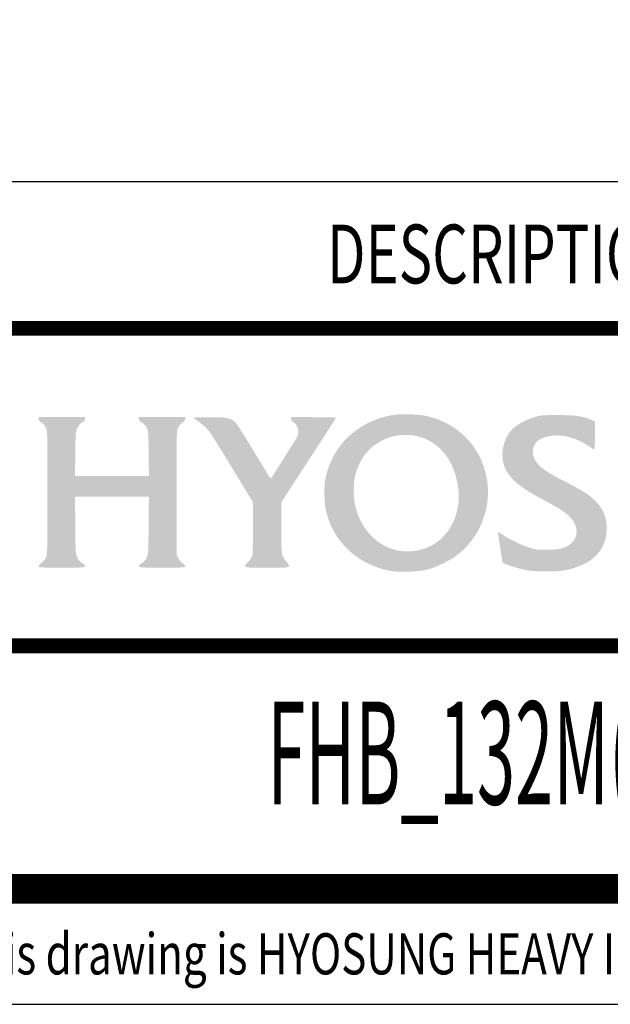
# Model space of a CAD drawing. Units: millimetres. Extents: x 1513 to 3257, y 14 to 2591.
# Drawn here: x 1780 to 1977, y 14 to 342 of the extents above; entities that cross this region are included whole.
import ezdxf
from ezdxf.enums import TextEntityAlignment as Align

# ---------------------------------------------------------------- set-up
doc = ezdxf.new("R2010")
doc.units = ezdxf.units.MM
doc.layers.get('0').update_dxf_attribs({"linetype": 'CONTINUOUS', "lineweight": 30})
doc.styles.add('HY견고딕', font='txt')
doc.styles.add('ROMANS', font='romans.shx', dxfattribs={"width": 0.7, "height": 3.5, "bigfont": 'whgtxt.shx'})

# ---------------------------------------------------------------- blocks, each defined once
blk = doc.blocks.new('HS_A4양식_S(297X210MM)')
blk.add_line((18.0000000000002, 18.00000000000068), (196.0000000000001, 18.00000000000068))
at = {"color": 0}
for p, q in [((18, 14.00000000000057), (195.9999999999999, 14.00000000000131)), ((18, 14), (195.9999999999999, 14.00000000000028))]:
    blk.add_line(p, q, dxfattribs=at)
at = {"color": 3, "const_width": 1}
blk.add_lwpolyline([(21.99999999999991, 17.92807144603535), (191.9999999999999, 17.92807144603535), (192, 273.0000000000006), (21.49999999999997, 273.0000000000006)], dxfattribs=at)
at = {"style": 'ROMANS', "width": 0.75}
blk.add_text("The information written in this drawing is HYOSUNG HEAVY INDUSTRIES's property, and may not be disclosed and/or reproduced without the prior official permission of HYOSUNG HEAVY INDUSTRIES Corp.", height=1.4, dxfattribs=at).set_placement((25.5073376602312, 15.01732643448363))
blk = doc.blocks.new('hico_ci')
at = {"true_color": 0x0e4194}
h = blk.add_hatch(color=154, dxfattribs=at)
edge = h.paths.add_edge_path()
edge.add_arc((-87.58889213669869, 67.21039386994674), 115.6573542135317, 327.1048165484382, 327.379148609724)
edge.add_arc((-975.6210822683096, 635.5862093153438), 1170.006555518851, 327.3791455014085, 327.4034389118317)
edge.add_arc((10.06323945754997, 5.298141397494064), 0.03363674859879229, 327.4034434854938, 359.999956419561)
edge.add_arc((10.08695586406088, 5.298141372526757), 0.009920342087866648, 359.9999964333156, 447.9339419372215)
edge.add_arc((8.1752010225552, -47.69314807680414), 53.03568355278372, 87.9338491325548, 88.16463645442393)
edge.add_arc((9.481611089147691, -6.923395607587707), 12.24500540615856, 88.16454350043396, 89.3118246058308)
edge.add_arc((9.337503835981352, -18.91895683877961), 24.24143221381396, 89.31177138105487, 90.00000621573453)
edge.add_line((9.337501206148772, 5.322475375034202), (8.578126206148738, 5.322475375034202))
edge.add_line((8.578126206148738, 5.322475375034216), (8.578126206148738, 5.25822685003422))
edge.add_arc((8.666198882282174, 5.258226829829709), 0.08807267613343815, 179.9999868559348, 200.2438586409471)
edge.add_arc((8.69831167707514, 5.270070055741982), 0.1222997646660304, 200.2439029638572, 216.0719736548398)
edge.add_arc((8.727682244430241, 5.291465640012149), 0.158637090558326, 216.0720310189615, 229.8197973618891)
edge.add_arc((8.790425285179538, 5.365763867678297), 0.2558837655492473, 229.8197694449375, 239.4290538196848)
edge.add_arc((8.530958847521276, 4.926521539180371), 0.2542697950728332, 35.773980360010626, 59.4290939640411, ccw=False)
edge.add_arc((8.3846441228863, 4.821096355150175), 0.43460966330124, 19.939364720869207, 35.77405005855218, ccw=False)
edge.add_arc((8.356329087600102, 4.810824031118727), 0.4647304512079843, 4.612762918081216, 19.939412931985885, ccw=False)
edge.add_arc((8.468191045552942, 4.819849583594632), 0.3525049717728713, -14.242378039020878, 4.612718611072523, ccw=False)
edge.add_arc((8.37886672111813, 4.842523250303046), 0.4446620664386157, 328.1681828404623, 345.7575186850096, ccw=False)
edge.add_arc((-125.627537153641, 88.03314091747795), 158.1735279955739, 327.8878710710293, 328.168161884662, ccw=False)
edge.add_arc((-363.4408394177982, 237.2831641715134), 438.9416461555749, 327.78223336135653, 327.8878867712939, ccw=False)
edge.add_arc((7.874564893326976, 3.292543172559448), 0.04901669569161234, 270.5100142516248, 327.78214302879337, ccw=False)
edge.add_arc((7.874911439092443, 3.253612993188966), 0.01008497392409092, 211.6244722057158, 270.5100004642802, ccw=False)
edge.add_arc((462.6611376262816, 283.3078246804128), 534.1082716524951, 211.5912425901737, 211.6244741420596, ccw=False)
edge.add_arc((49.60484903123921, 29.28092960519082), 49.19058691675746, 211.1883478339968, 211.5912513404664, ccw=False)
edge.add_arc((89.75058026022674, 53.58285426920961), 96.1188649406232, 210.944249107223, 211.1883290356674, ccw=False)
edge.add_arc((-23.94473440569851, -14.58175150186155), 36.44447107999163, 30.94431844343522, 31.63759526091016)
edge.add_arc((-7.928916743040276, -4.714298704185325), 17.63295758118127, 31.63769531155149, 32.8310410223266)
edge.add_arc((-9.367680583845129, -5.642642252222785), 19.34522599837955, 32.83109061856086, 33.7003780165808)
edge.add_arc((6.382520501175406, 4.861586527081016), 0.4135684780636451, 33.70034679136021, 47.50976918376232)
edge.add_arc((6.35941429625359, 4.836362018646184), 0.4477762627282614, 47.50975857406636, 66.4310955419071)
edge.add_arc((6.271751073153951, 4.635410225171825), 0.6670169158575688, 66.43114360342825, 80.4677626110921)
edge.add_arc((6.102158472550343, 3.625459070578245), 1.691108212981185, 80.46774511113301, 88.4389558479287)
edge.add_arc((5.785070374573792, -8.009341366430519), 13.33022871544476, 88.43889006856084, 90.18018989185562)
edge.add_arc((5.834315241008426, -23.67389749204497), 28.99486224672253, 90.1801526105918, 90.71896112843406)
edge.add_arc((5.498262702725754, 3.105442411625233), 2.213413873179214, 90.71892629454378, 94.25677422828905)
edge.add_arc((5.357341162462205, 4.998739249772001), 0.3148797550115914, 94.25673904725257, 105.4967135946727)
edge.add_arc((5.275644857788564, 5.293392175350647), 0.009110834502378819, 105.4966114967839, 238.0067809175427)
edge.add_arc((4.252225556749778, 3.655145908229215), 1.922530410003445, 53.281262030822575, 58.00680649472531, ccw=False)
edge.add_arc((3.278514217656578, 2.34970027732092), 3.551119390420127, 50.29611920957092, 53.28128967502448, ccw=False)
edge.add_arc((3.367779009109483, 2.457206528810275), 3.411384652069549, 47.32926842106173, 50.296107328445714, ccw=False)
edge.add_arc((5.015447560932614, 4.24459976048162), 0.980420600239397, 39.82273817270891, 47.329237615382624, ccw=False)
edge.add_arc((5.0822900594072, 4.300335129029136), 0.8933898533210056, 32.48958094374319, 39.82277055643982, ccw=False)
edge.add_arc((-55.12113784600947, -34.03807164447284), 72.26765808419817, 32.17192166635982, 32.48956926458112, ccw=False)
edge.add_arc((-36.62863076186463, -22.40537547880605), 50.42063452628888, 31.63174257217389, 32.1719261811038, ccw=False)
edge.add_arc((-61.26873061042318, -37.58294216214503), 79.36010672211306, 31.24720576788991, 31.631774679040575, ccw=False)
edge.add_line((6.579174399898761, 3.583650175034208), (7.28437620614875, 2.421387475034209))
edge.add_line((7.28437620614875, 2.421387475034209), (7.28421935302373, 1.572712675034211))
edge.add_arc((-26.29039406896339, 1.57890429528149), 33.57461399289706, 359.3674324155447, 359.98943387076315, ccw=False)
edge.add_arc((-6.209515706452777, 1.357180485688815), 13.49251158161575, 358.13862431789545, 359.36749241990196, ccw=False)
edge.add_arc((-5.06519223850529, 1.319977115114682), 12.34758350970553, 357.10324926653715, 358.1386915486749, ccw=False)
edge.add_arc((6.875745304499446, 0.7157539846580931), 0.3913685987348835, 344.5565989774974, 357.10328448918904, ccw=False)
edge.add_arc((6.965432665634751, 0.6909766429349986), 0.2983216245217534, 333.7316691536306, 344.5566396288096, ccw=False)
edge.add_arc((6.72166906340982, 0.8112843482579137), 0.5701573060091718, 327.0652532396875, 333.73168445078386, ccw=False)
edge.add_arc((6.672450634722168, 0.8431672817903575), 0.6288000819758233, 320.66539376668703, 327.0652725783152, ccw=False)
edge.add_arc((6.728708927377227, 0.7970643240633137), 0.556064408449558, 313.6474247892735, 320.66533855560454, ccw=False)
edge.add_arc((7.50535355754414, -0.01714257729648239), 0.5691510197192278, 133.647408069556, 148.3259636151153)
edge.add_arc((7.052183909207088, 0.2624570773319164), 0.03666750162476553, 148.3259389618278, 253.6268939152288)
edge.add_arc((7.187812768795311, 0.724081801180958), 0.5178042526860861, 253.6268161479213, 269.4911530252744)
edge.add_arc((7.762562769238059, 65.43971550516704), 65.23599013016188, 269.4911602438272, 269.9999459300735)
edge.add_arc((7.76246187787325, 66.32566976228848), 66.12194438726597, 270.0000340786137, 270.5083614008801)
edge.add_arc((8.345128069280747, 0.6569011900988073), 0.4505909241434287, 270.5084270729581, 288.0799916175415)
edge.add_arc((8.472636999600866, 0.2663252159377834), 0.03972827202814812, 288.0800301696663, 390.2105896667334)
edge.add_arc((7.866984011619934, -0.08632322706134232), 0.7405681012330404, 30.2105971818557, 42.66885251523486)
edge.add_arc((8.88747008343887, 0.8543285775446776), 0.6473143290490169, 216.4891175845401, 222.6689172848921, ccw=False)
edge.add_arc((9.082377253938319, 0.9984956657473418), 0.8897456686747677, 211.6204300748815, 216.4891512352539, ccw=False)
edge.add_arc((9.017810397560368, 0.9587427535013688), 0.8139223676766171, 206.6459126673218, 211.6204676047614, ccw=False)
edge.add_arc((8.537487405576371, 0.7177332187452947), 0.2765251472969634, 195.5184111570572, 206.6458959067241, ccw=False)
edge.add_arc((8.622706996762076, 0.7413959632433063), 0.3649689384809635, 182.7461762309144, 195.5183759813155, ccw=False)
edge.add_arc((22.51442657138034, 1.407729290481242), 14.27266007837977, 181.8369932019523, 182.7461578620843, ccw=False)
edge.add_arc((22.24609573247881, 1.399143716806435), 14.0041919224401, 180.6627529541779, 181.8370769737105, ccw=False)
edge.add_arc((39.00217691040842, 1.592994806739142), 30.76139439439919, 180.0107681297366, 180.6627923414326, ccw=False)
edge.add_line((8.240783059273724, 1.587213531284235), (8.240626206148761, 2.422264215659226))
edge.add_line((8.240626206148761, 2.422264215659212), (9.168751206148727, 3.848035806284216))
edge.add_arc((-178.2051710669145, 125.8217303322709), 223.5767628898644, 326.9373177716921, 327.1048506011462)
h = blk.add_hatch(color=154, dxfattribs=at)
edge = h.paths.add_edge_path()
edge.add_arc((11.68919191191969, 2.538343205864436), 1.965765927080678, 187.2894835030015, 194.5072811928714)
edge.add_arc((12.2660136002329, 2.68759712545301), 2.561584685278885, 194.5072699262425, 211.1343780194059)
edge.add_arc((12.33193142044212, 2.727411402982582), 2.638593358204431, 211.1343063245497, 227.3961501525145)
edge.add_arc((12.39077391693854, 2.791393139484924), 2.725519200160242, 227.396144906125, 243.3761176964152)
edge.add_arc((12.47858414191199, 2.966573659689544), 2.921475445915393, 243.3762052570861, 258.5454178779332)
edge.add_arc((12.25548099169282, 1.865535318699628), 1.798060810105342, 258.5455157035683, 267.7626426167035)
edge.add_arc((12.39707128768441, 5.48965936480019), 5.424949685359572, 267.7626533380533, 271.8086900758062)
edge.add_arc((12.39714799714449, 5.487347908822073), 5.422636959854104, 271.8086508097766, 275.8526255419379)
edge.add_arc((12.76951933404519, 1.854596479325295), 1.770850635183754, 275.8526732157882, 285.1663574160452)
edge.add_arc((12.68579322948068, 2.163462045791235), 2.090863132942609, 285.1664606073626, 291.9979895865242)
edge.add_arc((11.88375951074914, 4.148757677798571), 4.232044309873992, 291.9980303602974, 296.0291748207384)
edge.add_arc((11.8953527023329, 4.125010831351645), 4.205618663335664, 296.0292224569466, 300.0651782722474)
edge.add_arc((13.0211886708172, 2.180116209936116), 1.958371076543978, 300.0652126386263, 307.2129491570039)
edge.add_arc((12.60298579963501, 2.730816311242165), 2.649865286961164, 307.2129929084344, 321.4633113674406)
edge.add_arc((12.55214108457989, 2.771312353273785), 2.714866167484631, 321.4633254862762, 335.4570189951541)
edge.add_arc((12.54025299389133, 2.776741611822786), 2.727935350631395, 335.4570042895629, 349.4153063551598)
edge.add_arc((12.56243411208112, 2.772596560077034), 2.70537025683335, 349.4153084606654, 363.4608321026616)
edge.add_arc((12.55539298521609, 2.772171604026838), 2.712424195763331, 3.460813831792296, 21.82344865292583)
edge.add_arc((12.69353961127501, 2.8274904571131), 2.563613356788706, 21.8234786956147, 40.97970416400582)
edge.add_arc((12.6763417641564, 2.812548629808475), 2.586395458200169, 40.97974863379949, 60.04220559561634)
edge.add_arc((12.5682015241656, 2.624921177873176), 2.802955778252767, 60.04224661876668, 77.98924148490866)
edge.add_arc((12.76698895917229, 3.559273059424314), 1.847691478243744, 77.98928495001745, 84.92408230861547)
edge.add_arc((12.41594903514419, -0.3928076015475597), 5.81533190790588, 84.92407827458382, 87.8748770375062)
edge.add_arc((12.41587516820698, -0.3948385649667756), 5.817364213615624, 87.8748917700453, 90.82752369380134)
edge.add_arc((12.35898362394613, 3.543982155733403), 1.87813264925904, 90.8275496515172, 97.68541118779471)
edge.add_arc((12.50000217084153, 2.498990270799283), 2.932596622159962, 97.68543121261783, 115.3037019253431)
edge.add_arc((12.42504406724476, 2.657544984759511), 2.757216136909978, 115.3037564079968, 133.7558804179542)
edge.add_arc((12.36598733776071, 2.719229187338541), 2.671819192405485, 133.7559606811701, 152.5295614758335)
edge.add_arc((12.30379515834289, 2.751564056279648), 2.601723465502769, 152.5295701082027, 171.6812438555395)
edge.add_arc((11.75079872226166, 2.832420689618715), 2.042847044932155, 171.6811963835469, 178.7094137085831)
edge.add_arc((13.66132696950058, 2.789382430881972), 3.953859989735534, 178.7094663218426, 182.9972113084133)
edge.add_arc((13.64521779882244, 2.788546432379022), 3.937729142960169, 182.997319722999, 187.2894176632888)
edge = h.paths.add_edge_path(flags=16)
edge.add_arc((12.43454166001834, 2.94986987967664), 1.722679258958263, 167.6028225002973, 175.2876595505345, ccw=False)
edge.add_arc((12.34351379692515, 2.969881443842425), 1.629477678749483, 159.6660333993345, 167.6029080598833, ccw=False)
edge.add_arc((13.32730393623007, 2.605303356162651), 2.678648885087997, 154.196473116792, 159.6660354923936, ccw=False)
edge.add_arc((12.37288713534366, 3.066757485989228), 1.618530333347016, 132.6447728647698, 154.1964265783206, ccw=False)
edge.add_arc((12.45933487403192, 2.972894146620803), 1.746137300247647, 112.28517211592961, 132.6447851165569, ccw=False)
edge.add_arc((12.47029381202617, 2.946159298904831), 1.775031078125534, 92.10890726691781, 112.2852396066684, ccw=False)
edge.add_arc((12.46824060483362, 3.001901121937323), 1.719251453759407, 71.443714094842, 92.10888828588702, ccw=False)
edge.add_arc((12.4972358374809, 3.088284152688189), 1.628132018335549, 52.83166924084031, 71.44363011939481, ccw=False)
edge.add_arc((12.40506498923014, 2.966717600473032), 1.780689849601566, 35.42864611199792, 52.83160064103822, ccw=False)
edge.add_arc((12.19004330619771, 2.813748873186071), 2.044571936339573, 19.300637357654125, 35.428621339692825, ccw=False)
edge.add_arc((11.49144959248736, 2.569094329895151), 2.784767195974786, 6.506995906487589, 19.300671919105184, ccw=False)
edge.add_arc((12.02197803005953, 2.629605598560161), 2.25079899775696, -10.358093236890397, 6.507006827108285, ccw=False)
edge.add_arc((12.3189969221811, 2.57531883060318), 1.948859806116598, 330.85322717738404, 349.64185270600444, ccw=False)
edge.add_arc((12.4797538450747, 2.485672308726933), 1.764796536721063, 311.00800257837096, 330.8531818324648, ccw=False)
edge.add_arc((12.61813730835775, 2.326523565679054), 1.553897733209628, 289.17587637404074, 311.0080431697409, ccw=False)
edge.add_arc((12.51907279004075, 2.611383135112632), 1.855491421948564, 270.78068982063064, 289.17588751656626, ccw=False)
edge.add_arc((12.52189537146756, 2.404211824798011), 1.648300884560428, 250.67760092073502, 270.7807047072632, ccw=False)
edge.add_arc((12.53142804544882, 2.431402003501034), 1.677113688832597, 230.7699054796019, 250.6776372239779, ccw=False)
edge.add_arc((12.71898328438812, 2.661120955414404), 1.973673572366691, 213.1500393052647, 230.7699048368879, ccw=False)
edge.add_arc((13.17975190260552, 2.96206404577373), 2.524013888141321, 205.5533027939238, 213.1500023820812, ccw=False)
edge.add_arc((12.6335551178762, 2.700914492956613), 1.918596662935977, 196.222376417476, 205.5532209277916, ccw=False)
edge.add_arc((12.68404558733425, 2.715603976045131), 1.97118058081028, 187.0303983586766, 196.2223557713998, ccw=False)
edge.add_arc((13.52525853942973, 2.819348508231229), 2.818766658281611, 179.9999620543503, 187.030469055241, ccw=False)
edge.add_arc((14.01780235377998, 2.819352797778606), 3.311310472632135, 175.2875553569434, 180.0000419208737, ccw=False)
h = blk.add_hatch(color=154, dxfattribs=at)
edge = h.paths.add_edge_path()
edge.add_arc((17.24948507012283, 4.159995198875933), 0.4580000792454569, 128.1914174050457, 154.2777021006312, ccw=False)
edge.add_arc((17.37739751697052, 3.997396428385912), 0.6648815772659415, 107.2641152059428, 128.1913676868145, ccw=False)
edge.add_arc((17.6240655666507, 3.20368558523738), 1.496038619746243, 95.84969625246998, 107.2641107020612, ccw=False)
edge.add_arc((17.62144323306194, 3.229296764891373), 1.470293539553311, 82.8506983862058, 95.84975829945802, ccw=False)
edge.add_arc((17.58742154519393, 2.958036217899632), 1.743679273624742, 71.41213756087592, 82.85078508278252, ccw=False)
edge.add_arc((17.47293772949297, 2.617613513545749), 2.102836845863706, 61.068361221095586, 71.4121583390334, ccw=False)
edge.add_arc((16.9005743844362, 1.582133464631184), 3.285976199644041, 53.66486401690662, 61.06834014459122, ccw=False)
edge.add_arc((18.86064744766486, 4.247022909321558), 0.02212327975750392, 233.6648860469967, 312.4970136338133)
edge.add_arc((18.83909025676053, 4.270550867963038), 0.05403373756557684, 312.4970487003628, 353.4720909426309)
edge.add_arc((17.93381413942609, 4.374139994276476), 0.9652173391006867, 353.4721364951952, 359.6455237280522)
edge.add_arc((-32.7658124863672, 4.687717097513826), 51.66581369253973, 359.6456282316986, 359.9999450499215)
edge.add_line((18.90000120614877, 4.687667546909182), (18.90000120614877, 5.184720615659202))
edge.add_line((18.90000120614877, 5.184720615659202), (18.79679291864875, 5.227843806284199))
edge.add_arc((17.99242807261083, 3.302725339713319), 2.086404542717884, 67.3235520779062, 73.70900358386325)
edge.add_arc((18.08335147791337, 3.613839389318443), 1.762276454620966, 73.70901474754324, 80.95634762571481)
edge.add_arc((17.95563904786343, 2.811460167530868), 2.574755919188867, 80.9563186101925, 86.7490631243437)
edge.add_arc((17.60926868827806, -3.286481115525802), 8.682526405839546, 86.7490359326163, 89.09189333360881)
edge.add_arc((17.58105362484099, -5.066496298902095), 10.46276519399542, 89.09189094135175, 90.24306806179364)
edge.add_arc((17.57404609599524, -3.414482826335288), 8.81073685918946, 90.2430739970145, 91.5526120816369)
edge.add_arc((17.55724667898517, -2.794718367100145), 8.190744758157352, 91.5526064303731, 92.74824391007431)
edge.add_arc((17.19817764486902, 4.68547299321223), 0.701940223510337, 92.74828705599967, 99.98348535101093)
edge.add_arc((17.43460091139792, 3.342398402454677), 2.065665018802001, 99.98354315326833, 108.7812260967433)
edge.add_arc((17.49395557548075, 3.167865280494567), 2.250014650763025, 108.7812876226683, 117.0326672258736)
edge.add_arc((17.3705186536763, 3.409786778165724), 1.97842178506825, 117.0327195807495, 125.7395494560422)
edge.add_arc((16.75047997859872, 4.271407631301329), 0.9168953119416412, 125.7396007118653, 141.2138636461698)
edge.add_arc((16.96994442865065, 4.095042465245371), 1.198443383562943, 141.213914616059, 153.7176422636772)
edge.add_arc((17.10288080309721, 4.02939431433704), 1.34670585138706, 153.7177251814425, 165.174204423298)
edge.add_arc((17.08706524759771, 4.033581919712276), 1.33034529415799, 165.1742600867512, 176.7009217989157)
edge.add_arc((16.88679786410836, 4.04512516044484), 1.129745515256346, 176.7008776861873, 189.7305492132907)
edge.add_arc((17.06108204853837, 4.075009965922405), 1.30657333698751, 189.730472056046, 198.2294967581919)
edge.add_arc((16.75690487437424, 3.974828366630447), 0.9863232688859633, 198.2295143716742, 208.7228877058626)
edge.add_arc((16.8418845159469, 4.021398713316955), 1.083227018407204, 208.7229443293016, 218.6733188078521)
edge.add_arc((17.46821042101288, 4.522704620573009), 1.885468722635765, 218.6733882263363, 225.243871773966)
edge.add_arc((17.81429066941257, 4.871744461329996), 2.376997306512362, 225.2438869328142, 231.0819804928576)
edge.add_arc((17.9907480333074, 5.090282447671868), 2.657881718198078, 231.0818810232899, 236.4508882568092)
edge.add_arc((19.13063795069644, 6.809258308422969), 4.720459482453857, 236.4508430541015, 240.2730338758541)
edge.add_arc((27.44712719015348, 21.37365745032923), 21.49203411439362, 240.2729983244569, 241.5140127790368)
edge.add_arc((-2.996432781179465, -34.72902592520165), 42.33837733394554, 60.99026859041601, 61.513951103744375, ccw=False)
edge.add_arc((15.75043096490987, -0.9223231195506116), 3.68170837626276, 57.85380329495803, 60.99020763533059, ccw=False)
edge.add_arc((16.7429906387996, 0.6571241725736172), 1.816278545143841, 52.84691552722319, 57.853769963094976, ccw=False)
edge.add_arc((15.47930746434986, -1.010550013110674), 3.908653357405035, 50.02420366065178, 52.84690938866959, ccw=False)
edge.add_arc((17.40915805778684, 1.291330254701407), 0.904826451551167, 29.831050916447396, 50.02421159524732, ccw=False)
edge.add_arc((17.64008201155792, 1.423747583610975), 0.6386306187124244, 3.614266230668079, 29.83107522094781, ccw=False)
edge.add_arc((17.74415659219943, 1.430321069177808), 0.5343486497625697, -25.5153532934076, 3.614303560362714, ccw=False)
edge.add_arc((17.7314004971193, 1.436409075510142), 0.5484830681293902, 305.91941915969375, 334.48469717169394, ccw=False)
edge.add_arc((17.52572594822647, 1.720333857412754), 0.8990758544792864, 294.6867914262681, 305.919449728287, ccw=False)
edge.add_arc((17.55060198832507, 1.66621532994057), 0.8395138499256988, 282.8616292282769, 294.68682786057417, ccw=False)
edge.add_arc((17.45371252996296, 2.090561657536327), 1.274780863247048, 273.61362239442553, 282.8616388448787, ccw=False)
edge.add_arc((17.26704231385423, 5.046359443155225), 4.236467261070226, 269.83292433464646, 273.6136444239902, ccw=False)
edge.add_arc((17.2778091394045, 8.738732171067682), 7.928855686786567, 268.2969638039025, 269.8329260645261, ccw=False)
edge.add_arc((17.08052818075527, 2.10347157821441), 1.290662942393552, 262.4187493787948, 268.29692378571315, ccw=False)
edge.add_arc((17.03117998667767, 1.732689211809273), 0.9166110643157145, 255.08181930796871, 262.41867209571194, ccw=False)
edge.add_arc((17.44176572043915, 3.273816314150878), 2.511494568005018, 251.6237122157233, 255.08182300312302, ccw=False)
edge.add_arc((17.58289835255931, 3.698670248561896), 2.959176693435526, 247.1625792851033, 251.62375268489382, ccw=False)
edge.add_arc((18.32734876059646, 5.466421388409969), 4.877287874378164, 244.0942588368599, 247.1626082636762, ccw=False)
edge.add_arc((18.28524872297982, 5.379737594793284), 4.780921421504184, 241.0068681608949, 244.0942363559269, ccw=False)
edge.add_arc((17.18347277476931, 3.391510996544085), 2.507827660567099, 236.00290156415, 241.00677804038878, ccw=False)
edge.add_arc((14.65059182312871, -0.364046439854036), 2.022039619306905, 56.00285028917241, 57.99623478103523)
edge.add_arc((15.15672544610163, 0.4458182216172446), 1.067025475849488, 57.99623535163129, 61.21260923616562)
edge.add_arc((14.90739288658898, -0.007957154766316421), 1.584788759060895, 61.21268956146232, 62.98607313476299)
edge.add_arc((15.62337515076678, 1.39639315419042), 0.008454279045937773, 62.98614728903289, 135.000098954626)
edge.add_arc((15.63959714344657, 1.380171139259659), 0.03139565683622219, 134.999997933121, 188.7802725501425)
edge.add_arc((290.5269572552154, 43.83829390046136), 278.178394449961, 188.780317402714, 188.8802412358529)
edge.add_arc((146.2972211931758, 21.30328988869786), 132.1987959772115, 188.8801618264766, 189.084363930624)
edge.add_arc((15.91372442486892, 0.4557303295928392), 0.1591164520720864, 189.0843491922448, 211.7174880120628)
edge.add_arc((15.85296228933953, 0.4181772583526566), 0.08768627446022857, 211.7174956150988, 250.4219313884925)
edge.add_arc((19.63341618928263, 11.04780054197039), 11.36956213094898, 250.4219345418926, 251.6398021676861)
edge.add_arc((17.84613110441683, 5.662531598851501), 5.695453428756094, 251.6397887934128, 254.2019493065996)
edge.add_arc((17.27231818667411, 3.634467868316705), 3.587776091101299, 254.2019992570558, 257.8241659995537)
edge.add_arc((16.91907544116918, 1.99731623785317), 1.912948966177584, 257.8241882003053, 266.7603194822184)
edge.add_arc((17.24293460490429, 7.718873613860481), 7.643664764826026, 266.7603239211879, 269.9517217275631)
edge.add_arc((17.2429454207209, 7.733462174014562), 7.65825332891489, 269.9517327757709, 273.1280074153638)
edge.add_arc((17.56261007845308, 1.883964678059399), 1.800027791383318, 273.128027319892, 282.4389658608369)
edge.add_arc((17.37815134019814, 2.720221345949724), 2.656386501684934, 282.43895491215, 296.846792358466)
edge.add_arc((17.94823662713458, 1.59393238990512), 1.394037878329057, 296.8467630885644, 320.1886905145259)
edge.add_arc((18.11975977309169, 1.450968117610145), 1.17074664976999, 320.1886606858241, 346.0862545965089)
edge.add_arc((17.74094964099709, 1.544810646089559), 1.561007506542655, 346.0862528350191, 366.9612303985742)
edge.add_arc((18.11364067635316, 1.590314989099824), 1.185548783022516, 6.961249459666028, 26.17391500958439)
edge.add_arc((18.01391689806411, 1.541300359522694), 1.296667034756066, 26.17394786425252, 44.13825395225523)
edge.add_arc((17.44097091842036, 0.9853355424346262), 2.095017818202511, 44.13824005939117, 57.70102633461316)
edge.add_arc((15.0429181559266, -2.808145846055609), 6.582907979125499, 57.70096390204369, 63.47905004153323)
edge.add_arc((23.13016538343476, 13.39749219926416), 11.52858760171617, 240.1244435871723, 243.4789864891086, ccw=False)
edge.add_arc((18.39585492206862, 5.156132021247018), 2.024182668827322, 227.9695568042548, 240.12433373639118, ccw=False)
edge.add_arc((17.61146340439251, 4.285904941845061), 0.8526173813930978, 207.5413990972366, 227.9694514185374, ccw=False)
edge.add_arc((17.36280520479534, 4.156233101067997), 0.5721789986467184, 179.999957858598, 207.5413873009312, ccw=False)
edge.add_arc((17.25729490154811, 4.156233358987024), 0.4666686953993633, 154.2777598601041, 179.9999799970433, ccw=False)
h = blk.add_hatch(color=154, dxfattribs=at)
edge = h.paths.add_edge_path()
edge.add_arc((9.187206241704985, 4.474995863492239), 4.498239501168128, 175.2537226692827, 178.5498361790088, ccw=False)
edge.add_arc((5.042671590962271, 4.819109166834593), 0.3394438297334494, 153.4349841819123, 175.2537514333179, ccw=False)
edge.add_arc((5.071663409174676, 4.80461320228045), 0.3718576926876159, 144.9618109578997, 153.4349734583033, ccw=False)
edge.add_arc((5.256509309624079, 4.674998314432045), 0.5976186859187361, 139.0231175462949, 144.9617560923459, ccw=False)
edge.add_arc((5.236532895520156, 4.69234900617333), 0.5711592145661168, 133.0052057162648, 139.0230876761897, ccw=False)
edge.add_arc((5.018875177344938, 4.925716310526852), 0.2520429645533461, 121.9132370704495, 133.0052818469795, ccw=False)
edge.add_arc((4.715230563155529, 5.413290726485641), 0.3223513797988501, 301.9132309446089, 310.3303197891168)
edge.add_arc((4.797640705980484, 5.316219868010194), 0.1950164544817469, 310.3303833331533, 322.5946277058486)
edge.add_arc((4.839218605550741, 5.284425070712089), 0.1426749712404812, 322.5946005615776, 337.0483214169311)
edge.add_arc((4.895502404485939, 5.260590102719391), 0.08155237540408382, 337.0482654015563, 359.0191881501167)
edge.add_line((4.977042831148736, 5.259194125034213), (4.978126206148744, 5.322475375034216))
edge.add_line((4.978126206148744, 5.322475375034216), (3.403126206148727, 5.322475375034216))
edge.add_line((3.403126206148727, 5.322475375034216), (3.403126206148727, 5.258558612534216))
edge.add_arc((3.489054609459487, 5.258558602177899), 0.08592840331076053, 179.9999930945587, 201.896430197849)
edge.add_arc((3.508759805562704, 5.266478623680712), 0.1071656699444701, 201.8964349379639, 220.4517036111342)
edge.add_arc((3.555216204034849, 5.306088389450778), 0.1682158992917882, 220.4516852156523, 234.7702635664025)
edge.add_arc((3.714921506619845, 5.532236513483255), 0.4450710196654485, 234.7703152045882, 241.6959536183637)
edge.add_arc((3.370559277503048, 4.892793994589184), 0.2812017113468315, 50.86006920147929, 61.69601591759522, ccw=False)
edge.add_arc((3.230406123309649, 4.720580746704243), 0.503238441140414, 43.851556820799374, 50.86008287560321, ccw=False)
edge.add_arc((3.214684643927228, 4.705477243713844), 0.5250393749862967, 36.958888156783416, 43.85155418618689, ccw=False)
edge.add_arc((3.334909242005239, 4.795937387483264), 0.3745834292956964, 28.081160592727713, 36.95893840601258, ccw=False)
edge.add_arc((3.328178829164273, 4.79234638166642), 0.3822119140581335, 13.225971721686392, 28.08117957276511, ccw=False)
edge.add_arc((2.934479721115963, 4.699816870763314), 0.7866382955739778, 4.568339894188625, 13.225966081551292, ccw=False)
edge.add_arc((0.4831151305145909, 4.503949018237449), 3.245815509950178, 1.0691973059704196, 4.568322420985396, ccw=False)
edge.add_arc((-73.17354544890884, 3.129353473349468), 76.91530146325515, 0.7171187235201728, 1.0691437160049873, ccw=False)
edge.add_line((3.735731612398723, 4.092006625034216), (3.745324178023736, 3.325600375034213))
edge.add_line((3.745324178023736, 3.325600375034213), (1.233419284273708, 3.325600375034213))
edge.add_line((1.233419284273708, 3.325600375034213), (1.242491481148733, 4.077944125034207))
edge.add_arc((75.90618228072583, 3.177563421383283), 74.66911951554243, 178.9492778471202, 179.3090950468247, ccw=False)
edge.add_arc((4.282964990864201, 4.491173809992091), 3.033857059099433, 175.2773226468395, 178.9492095330713, ccw=False)
edge.add_arc((2.013039278544909, 4.678699385533207), 0.7561984848333905, 166.2161886248321, 175.2772610728294, ccw=False)
edge.add_arc((1.759362372076708, 4.740932551854101), 0.4949994422134496, 153.7689169121626, 166.2162039020276, ccw=False)
edge.add_arc((1.800189139239734, 4.720816306101909), 0.5405130474314183, 146.6203152238009, 153.7689675831356, ccw=False)
edge.add_arc((1.723748335325155, 4.771181025968176), 0.4489717916486352, 138.4044318073887, 146.6203338569659, ccw=False)
edge.add_arc((1.681835766206717, 4.808387644888256), 0.3929272027817155, 129.6235305108242, 138.4045076812389, ccw=False)
edge.add_arc((1.609824533388434, 4.895361977600345), 0.2800106309129096, 118.30405277692299, 129.6235900095008, ccw=False)
edge.add_arc((1.282102172046677, 5.503905982342317), 0.411167892936678, 298.3040095837438, 305.557753168687)
edge.add_arc((1.425983022421036, 5.302621709935735), 0.1637470825292852, 305.5578003203777, 319.9850413397115)
edge.add_arc((1.469426584904454, 5.26614899984898), 0.1070231748508289, 319.985000569702, 338.3915837106468)
edge.add_arc((1.488589579857035, 5.258558508530541), 0.08641162629175485, 338.3916259662098, 360.0000689603048)
edge.add_line((1.575001206148727, 5.258558612534216), (1.575001206148727, 5.322475375034216))
edge.add_line((1.575001206148727, 5.322475375034216), (1.206148738219781e-06, 5.322475375034216))
edge.add_line((1.206148738219781e-06, 5.322475375034216), (0.001084581148745656, 5.259194125034213))
edge.add_arc((0.082479051802693, 5.260587643541271), 0.08140639868502848, 180.9808397163434, 202.8761413317683)
edge.add_arc((0.1423707861414982, 5.285857737444275), 0.1464109945837339, 202.8762204470773, 216.9861301798927)
edge.add_arc((0.1828571035281357, 5.316350986147711), 0.1970961019824657, 216.9861263263339, 229.0769113661756)
edge.add_arc((0.2567737485896942, 5.401612771392394), 0.3099377717689635, 229.0768540884552, 237.6900818440591)
edge.add_arc((-0.07093909109062224, 4.883421070461083), 0.3031840303270175, 48.650506051959894, 57.69006886427968, ccw=False)
edge.add_arc((-0.2908639050203305, 4.633520156915012), 0.6360764909997402, 43.45704618637882, 48.65059236674932, ccw=False)
edge.add_arc((-0.3005782787821545, 4.62431513076794), 0.6494593742435518, 38.29306624160358, 43.457062893171496, ccw=False)
edge.add_arc((-0.07746318547236797, 4.800477359561668), 0.3651822634589424, 30.346072502035383, 38.29301911529478, ccw=False)
edge.add_arc((0.004452605858347169, 4.848433362575278), 0.2702613748497263, 4.939850417253922, 30.346095271918898, ccw=False)
edge.add_arc((-3.871390973780052, 4.513435301850194), 4.160555342471186, 1.4857082299291733, 4.9399237902986215, ccw=False)
edge.add_arc((-19.0457361730914, 4.119839736796095), 19.34000426845374, 0.08825274715462683, 1.4857940784032735, ccw=False)
edge.add_arc((-900.0484495360081, 2.762499201446857), 900.3437632423573, 3.8257286519183253e-05, 0.08827375337710919, ccw=False)
edge.add_arc((-783.1345653051247, 2.763213324245754), 783.4298790112815, 359.9019013709751, 359.999991739512, ccw=False)
edge.add_arc((-22.00426329788951, 1.46004324254308), 22.2984613928216, 358.6217082638505, 359.9019118458351, ccw=False)
edge.add_arc((-5.28173699924713, 1.05769293459494), 5.571095444200401, 355.8244394385408, 358.6217096645656, ccw=False)
edge.add_arc((-0.0486603602513469, 0.675643774356459), 0.324091282734368, 333.59583388099725, 355.82446818877577, ccw=False)
edge.add_arc((-0.06711660006649822, 0.6848072708787925), 0.3446971667635955, 324.71278282674115, 333.59582394142444, ccw=False)
edge.add_arc((-0.2793308621381811, 0.8349926613728513), 0.6046789825592855, 318.8810723033326, 324.71275289466405, ccw=False)
edge.add_arc((-0.2696616184250615, 0.8265514293682088), 0.5918435366558339, 313.0127890666265, 318.8811150701176, ccw=False)
edge.add_arc((-0.06146021859018447, 0.6033825489550821), 0.286635129042212, 302.9192345195131, 313.0128034544713, ccw=False)
edge.add_arc((0.2739643268929228, 0.0852757114656697), 0.3305717412744084, 122.9191504773445, 130.6857129611274)
edge.add_arc((0.2418668742776333, 0.1226110453020794), 0.2813358436280508, 130.6856831070009, 139.4506409552877)
edge.add_arc((0.1942187074765798, 0.1633775980702978), 0.2186281118552285, 139.4506670761514, 148.9908588826204)
edge.add_arc((0.04574302144092712, 0.2526230686338522), 0.04539479127323905, 148.9908961198134, 179.5947700260125)
edge.add_arc((0.02971784233687913, 0.2527363711246977), 0.02936921163414629, 179.5946938713614, 258.3746153831533)
edge.add_arc((0.1624848353998516, 0.8980770354915961), 0.6882255294550204, 258.3746488449025, 266.4220843892311)
edge.add_arc((0.3222814126168032, 3.453747093226326), 3.248886457826702, 266.4221478909752, 269.7203236218828)
edge.add_arc((0.7875283573369529, 98.78581201744271), 98.58208664241224, 269.7203809544621, 269.9999842197649)
edge.add_arc((0.7874523699088058, 100.8464148642967), 100.6426894892743, 270.0000278024211, 270.2755057776488)
edge.add_arc((1.256101978819146, 3.383122773588099), 3.178270660585631, 270.2755883282429, 273.6223406695814)
edge.add_arc((1.416039785487015, 0.8566948252136513), 0.6467852704781617, 273.6223929170538, 282.0653444305648)
edge.add_arc((1.544954992237052, 0.2535796344224082), 0.0300462139116547, 282.0652958080877, 360.0000059339637)
edge.add_arc((1.531879575042382, 0.2535796530095666), 0.04312163110634792, 359.9999794378645, 392.3774988077429)
edge.add_arc((1.417932497964927, 0.1813295269256798), 0.1780438942567621, 32.37746296522032, 43.66979372378722)
edge.add_arc((1.371248229628833, 0.1367642033499408), 0.2425844936921916, 43.66978207044835, 53.61489526208166)
edge.add_arc((1.32534795801169, 0.07447313980362935), 0.3199602749948969, 53.6148476587878, 61.69593142636136)
edge.add_arc((1.60982453338849, 0.6027137724681069), 0.2800106309129513, 230.3764099904914, 241.6959472230689, ccw=False)
edge.add_arc((1.681835766206717, 0.6896881051801813), 0.3929272027817154, 221.5954923187611, 230.3764694891758, ccw=False)
edge.add_arc((1.72374833532507, 0.7268947241002621), 0.4489717916485712, 213.3796661430414, 221.5955681926185, ccw=False)
edge.add_arc((1.800189139239734, 0.7772594439665141), 0.5405130474314177, 206.2310324168643, 213.3796847761991, ccw=False)
edge.add_arc((1.729733385805815, 0.7425437349124877), 0.4619688328321589, 192.0099621484317, 206.2310582069813, ccw=False)
edge.add_arc((2.213791155062751, 0.8455212676515629), 0.9568590188603565, 183.7610948827286, 192.0099567370851, ccw=False)
edge.add_arc((5.780207194946257, 1.079969930258855), 4.530972831393011, 180.7658398194206, 183.7610926255462, ccw=False)
edge.add_arc((151.083783855358, 3.022253563105366), 149.8475302363169, 180.5265644720688, 180.7658315603869, ccw=False)
edge.add_line((1.242581734273784, 1.645131625034253), (1.233599734273724, 2.622475375034213))
edge.add_line((1.233599734273724, 2.622475375034213), (3.74394793739873, 2.622475375034213))
edge.add_line((3.74394793739873, 2.622475375034213), (3.735255821773706, 1.64513162503421))
edge.add_arc((-146.3066071123479, 2.979464021770667), 150.047795970773, 359.2514402986514, 359.4904782041009, ccw=False)
edge.add_arc((-0.7960221241915804, 1.078284990595407), 4.524791516824053, 356.253890915286, 359.25143516085666, ccw=False)
edge.add_arc((2.766690528925693, 0.8450158720550291), 0.9544503664091994, 347.98989706668414, 356.25386538423106, ccw=False)
edge.add_arc((3.248412297913632, 0.7425341993875918), 0.4619482283940666, 333.76900104508525, 347.9898688018067, ccw=False)
edge.add_arc((3.17793827305772, 0.7772594439665141), 0.5405130474314176, 326.62031522380096, 333.7689675831358, ccw=False)
edge.add_arc((3.254379076972384, 0.7268947241002621), 0.4489717916485708, 318.4044318073815, 326.6203338569586, ccw=False)
edge.add_arc((3.296291646090737, 0.6896881051801813), 0.3929272027817167, 309.623530510824, 318.40450768123867, ccw=False)
edge.add_arc((3.368302878908992, 0.6027137724679505), 0.2800106309128179, 298.30405277694587, 309.6235900095239, ccw=False)
edge.add_arc((3.652779454285763, 0.07447313980348724), 0.3199602749950114, 118.3040685736217, 126.3851523411967)
edge.add_arc((3.606879182668621, 0.1367642033499408), 0.2425844936921915, 126.3851047379184, 136.3302179295517)
edge.add_arc((3.560194914332527, 0.1813295269256656), 0.178043894256764, 136.3302062762122, 147.6225370347786)
edge.add_arc((3.446247837255072, 0.2535796530095666), 0.04312163110634373, 147.6225011922566, 180.000020562136)
edge.add_arc((3.433172420060401, 0.2535796344224082), 0.03004621391167477, 179.9999940660439, 257.9347041919114)
edge.add_arc((3.562087626810467, 0.8566948252136513), 0.6467852704781616, 257.9346555694326, 266.3776070829437)
edge.add_arc((3.722025433478279, 3.383122773588639), 3.178270660586161, 266.3776593304197, 269.7244116717577)
edge.add_arc((4.190675042392286, 100.8464148642849), 100.6426894892625, 269.7244942223491, 269.9999721975768)
edge.add_arc((4.19056098669833, 102.0059297363301), 101.8022043613168, 270.000036706467, 270.2732228537978)
edge.add_arc((4.661037702820863, 3.345250955196079), 3.140403820813704, 270.2732949301528, 273.6463976657705)
edge.add_arc((4.821023897840803, 0.8347796219481864), 0.6248398884805046, 273.6464328660275, 282.3152729875675)
edge.add_arc((4.94783585105634, 0.2539114129939861), 0.03029035509240759, 282.3152856719681, 359.9999754859487)
edge.add_arc((4.931431382099532, 0.2539114281091912), 0.04669482404921999, 359.9999655512809, 389.2094460512672)
edge.add_arc((4.82060837233476, 0.1919507527718736), 0.1736627915905287, 29.20939099351878, 40.20563086756618)
edge.add_arc((4.783691920476514, 0.1607477402299224), 0.2219996554678509, 40.20562544638967, 50.19099865315788)
edge.add_arc((4.768155787580667, 0.1421062904107089), 0.2462664038423687, 50.19105223419552, 59.42900102047238)
edge.add_arc((5.00363391042842, 0.5407385548956825), 0.2167213158957753, 227.217793682128, 239.4290190305187, ccw=False)
edge.add_arc((5.249289820764062, 0.8061878556978428), 0.5783981849089577, 221.3492207736012, 227.2177758099752, ccw=False)
edge.add_arc((5.28529440245066, 0.8378734943886741), 0.6263597278540328, 215.6086967400149, 221.3492205788957, ccw=False)
edge.add_arc((5.133687751237858, 0.7292989365900553), 0.4398844981501318, 208.1271467363041, 215.6086919196131, ccw=False)
edge.add_line((4.74575202802373, 0.5219242844092093), (4.682813706148721, 0.6396628750342046))
edge.add_line((4.682813706148721, 0.6396628750342188), (4.682813706148636, 2.749037875034318))
edge.add_arc((835.1131370185794, 2.749771049201115), 830.4303233127545, 179.9063146955063, 180.0000505855629, ccw=False)
edge.add_arc((25.01140486195595, 4.074389449233109), 20.32750819786675, 178.5498128154432, 179.9063318496599, ccw=False)
blk = doc.blocks.new('HYOSUNG_TITLE_A4')
at = {"color": 3}
for p, q in [((-169.9999999999999, 23.99999999999955), (-85.00000000000003, 23.99999999999955)), ((-170, 19), (-85.00000000000014, 19)), ((-155, 8.19702110853575), (-85.00000000000014, 8.19702110853575))]:
    blk.add_line(p, q, dxfattribs=at)
blk.add_line((-170, 0), (0, 0))
at = {"color": 3, "const_width": 0.5}
for points in [[(-85.00000000000014, 18.99999999999957), (-170, 19)], [(-85.00000000000014, 8.197021108535324), (-155, 8.197021108535694)]]:
    blk.add_lwpolyline(points, dxfattribs=at)
blk.add_blockref('hico_ci', (-146.0466095266641, 10.65474165895822))
at = {"style": 'ROMANS', "width": 0.7}
blk.add_text('DESCRIPTION of REVISION', height=2, dxfattribs=at).set_placement((-136.2535934081641, 20.52912913561602))
for tag, height, style, width, p in [('GEN-TITLE-DES1{20}', 3.4, 'HY견고딕', 0.9, (-40.12195512001956, 40.23156919876124)), ('GEN-TITLE-DES2{24.5}', 2.5, 'ROMANS', 0.8, (-40.24577003001945, 36.36750108462855)), ('GEN-TITLE-NR{12.3}', 4, 'HY견고딕', 0.9, (-52.35236835450229, 27.93472779195201)), ('GEN-TITLE-DAT{7.1}', 2, 'ROMANS', 0.7, (-7.813813360791329, 21.46618360339403)), ('GEN-TITLE-REV{22.6}', 3, 'ROMANS', 0.7, (-4.610111477596121, 15.46031826081006))]:
    blk.add_attdef(tag, text='', height=height, dxfattribs=dict(style=style, width=width)).set_placement(p, align=Align.CENTER)
for tag, height, p in [('GEN-TITLE-CTRN{2.5}', 2, (-167.5000000000002, 41.49999999999978)), ('GEN-TITLE-POSI{22.6}', 2, (-8.07757402690612, 32.460909128455)), ('GEN-TITLE-APPM{2.5}', 2, (-167.5000000000001, 27.49999999999955)), ('GEN-TITLE-FSCM{20.7}', 1.8, (-12.77559254485186, 11.14676420777361))]:
    blk.add_attdef(tag, text='', height=height, dxfattribs=at).set_placement(p, align=Align.MIDDLE_CENTER)
for tag, height, p in [('GEN-TITLE-PLOT{5}', 1.8, (-160.0000000000002, 41.49999999999978)), ('GEN-TITLE-CHKM{2.5}', 2, (-167.5000000000001, 34.49999999999955)), ('GEN-TITLE-ISSD{5}', 1.8, (-160.0000000000002, 34.49999999999955)), ('GEN-TITLE-ITEM{12.7}', 3.5, (-120.0000000000001, 4.097021108535543)), ('GEN-TITLE-REF{12.7}', 3.5, (-39.42085257198779, 4.099999999999817)), ('GEN-TITLE-GRADE{22.6}', 3, (-4.664079815914306, 4.087387457092177))]:
    blk.add_attdef(tag, text='', height=height, dxfattribs=at).set_placement(p, align=Align.MIDDLE)
for tag, p in [('GEN-TITLE-MAT2{35}', (-153.1717460559241, 41.4999999999998)), ('GEN-TITLE-MAT1{35}', (-153.1717460559242, 34.4999999999996)), ('GEN-TITLE-DACT{35}', (-153.1717460559241, 27.4999999999996))]:
    blk.add_attdef(tag, text='', height=2, dxfattribs=at).set_placement(p, align=Align.MIDDLE_LEFT)
at = {"style": 'ROMANS'}
blk.add_attdef('GEN-TITLE-SCA{12.7}', text='', height=2, dxfattribs=at).set_placement((-7.660747715843428, 26.68345472464819), align=Align.CENTER)

msp = doc.modelspace()

# ---------------------------------------------------------------- block references
at = {"lineweight": 0, "xscale": 9.799999999999999, "yscale": 9.799999999999999, "zscale": 9.799999999999999}
msp.add_blockref('HS_A4양식_S(297X210MM)', (1336.215094506344, -123.1999999999993), dxfattribs=at)
at = {"lineweight": 0}
ref = msp.add_blockref('HYOSUNG_TITLE_A4', (3217.815094506342, 53.20000000000734), dxfattribs=dict(at, xscale=9.799999999999999, yscale=9.799999999999999, zscale=9.799999999999999))
ref.add_attrib('GEN-TITLE-ITEM{12.7}', 'FHB_132M(7.5kW)_5~20:1_N type', dxfattribs={"height": 34.3, "style": 'ROMANS', "width": 0.4888532477947073}).set_placement((2041.815094506342, 93.35080686365565), align=Align.MIDDLE)

doc.saveas('drawing.dxf')
